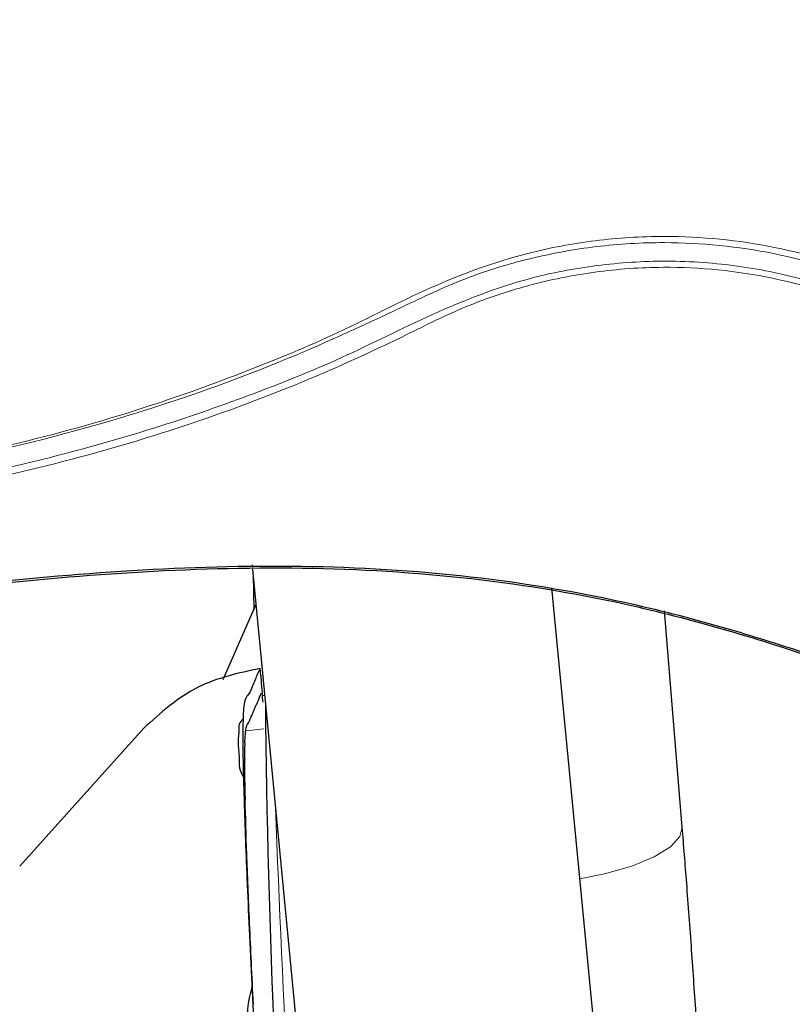
# Model space of a CAD drawing. Units: millimetres. Extents: x 1 to 203, y 1 to 174.
# Drawn here: x 181 to 182, y 59 to 59 of the extents above; entities that cross this region are included whole.
import ezdxf

# ---------------------------------------------------------------- set-up
doc = ezdxf.new("R2010")
doc.units = ezdxf.units.MM
doc.layers.add('-FORMAT-', color=7, linetype='Continuous')
doc.styles.add('SLDTEXTSTYLE0', font='TXT', dxfattribs={"width": 0.7})
doc.dimstyles.new('SLDDIMSTYLE1', dxfattribs={"dimtxt": 2, "dimasz": 2.5, "dimexe": 0, "dimexo": 0.0625, "dimgap": 0.5, "dimtad": 1, "dimdec": 0, "dimlfac": 60, "dimrnd": 1e-09, "dimzin": 12, "dimdsep": 46, "dimtxsty": 'SLDTEXTSTYLE0', "dimsah": 1, "dimcen": 0.09, "dimadec": 0, "dimazin": 3, "dimtfac": 1, "dimtdec": 0, "dimtmove": 0, "dimatfit": 0, "dimfxl": 0, "dimfrac": 2, "dimtolj": 1, "dimtzin": 12, "dimarcsym": 0})

# ---------------------------------------------------------------- blocks, each defined once
blk = doc.blocks.new('_D_6')
at = {"layer": '-FORMAT-'}
for p, q in [((164.09051, 45.84295), (164.09051, 67.77739)), ((177.42384, 45.84295), (177.42384, 67.77739)), ((164.09051, 66.77739), (159.09051, 66.77739)), ((177.42384, 66.77739), (164.09051, 66.77739)), ((177.42384, 66.77739), (182.42384, 66.77739))]:
    blk.add_line(p, q, dxfattribs=at)
for points in [[(164.09051, 66.77739), (161.59051, 67.17739), (161.59051, 66.37739)], [(177.42384, 66.77739), (179.92384, 66.37739), (179.92384, 67.17739)]]:
    blk.add_solid(points, dxfattribs=at)
at = {"layer": '-FORMAT-', "insert": (163.66273, 69.35553), "char_height": 2, "attachment_point": 1, "style": 'SLDTEXTSTYLE0'}
blk.add_mtext('750/800/1000', dxfattribs=at)

msp = doc.modelspace()

# ---------------------------------------------------------------- linework, layer by layer
at = {"color": 7, "linetype": 'Continuous'}
for p, q in [((181.26147, 58.92821), (181.26166, 58.92623)), ((181.2618, 58.92473), (181.41488, 57.33188)), ((181.26221, 58.92053), (181.26267, 58.8928)), ((181.65722, 57.24943), (181.49762, 58.91005)), ((181.26448, 58.89691), (181.23837, 58.83765)), ((181.60024, 58.72157), (181.58623, 58.89196)), ((181.27135, 58.82533), (181.26907, 58.82506))]:
    msp.add_line(p, q, dxfattribs=at)
at = {"color": 8, "linetype": 'Continuous', "lineweight": 18}
for p, q in [((181.26905, 58.82504), (181.27136, 58.82532)), ((181.25691, 58.79747), (181.27076, 58.79913))]:
    msp.add_line(p, q, dxfattribs=at)
at = {"color": 7, "linetype": 'Continuous', "flags": 128}
msp.add_lwpolyline([(181.17576, 58.79924), (181.12678, 58.7447), (181.07837, 58.69078)], dxfattribs=at)
at = {"color": 8, "linetype": 'Continuous', "lineweight": 18, "flags": 128}
msp.add_lwpolyline([(181.60024, 58.72157), (181.5984, 58.71421), (181.59091, 58.70604), (181.57805, 58.69817), (181.56048, 58.691), (181.53907, 58.68487), (181.51964, 58.6809)], dxfattribs=at)
at = {"color": 7, "linetype": 'Continuous'}
for centre, radius, start, end in [((188.97877, 58.88913), 7.70719, 180.515689, 184.536857), ((182.22326, 58.79094), 0.96911, 179.06131, 181.76989), ((182.20037, 58.77253), 0.94491, 179.06162, 181.76961), ((205.49425, 59.80404), 24.26308, 182.854583, 183.417248)]:
    msp.add_arc(centre, radius, start, end, dxfattribs=at)
at = {"color": 8, "linetype": 'Continuous', "lineweight": 18}
msp.add_arc((198.73139, 59.41482), 17.46473, 182.222703, 183.725924, dxfattribs=at)
at = {"color": 7, "linetype": 'Continuous'}
for points, knots in [([(182.57194, 59.09706), (182.5171, 59.1281), (182.40749, 59.19016), (182.23404, 59.26539), (182.05771, 59.33335), (181.87831, 59.39365), (181.68114, 59.45065), (181.46585, 59.50209), (181.23188, 59.54319), (180.99531, 59.57037), (180.83659, 59.57398), (180.75717, 59.57579)], [0, 0, 0, 0, 0.100105, 0.200103, 0.300174, 0.400053, 0.499918, 0.624979, 0.749883, 0.874853, 1, 1, 1, 1]), ([(182.56986, 59.09801), (182.51506, 59.12897), (182.40552, 59.19083), (182.23231, 59.26602), (182.05617, 59.33387), (181.87695, 59.39397), (181.67999, 59.45076), (181.46496, 59.50207), (181.23128, 59.5431), (180.99501, 59.57015), (180.83649, 59.57373), (180.75717, 59.57553)], [0, 0, 0, 0, 0.100111, 0.200115, 0.300188, 0.400068, 0.499934, 0.624993, 0.749892, 0.874856, 1, 1, 1, 1]), ([(180.75717, 58.89253), (180.80196, 58.89394), (180.89149, 58.89675), (181.0249, 58.91166), (181.15824, 58.9246), (181.29199, 58.92903), (181.42482, 58.92207), (181.56375, 58.89972), (181.70639, 58.85796), (181.85292, 58.80067), (181.99729, 58.73688), (182.14131, 58.67095), (182.23214, 58.61889), (182.27757, 58.59286)], [0, 0, 0, 0, 0.084136, 0.168196, 0.252111, 0.33597, 0.419715, 0.502227, 0.600901, 0.700281, 0.800249, 0.900111, 1, 1, 1, 1]), ([(180.75717, 58.89102), (180.80201, 58.89243), (180.89166, 58.89524), (181.02523, 58.91013), (181.15872, 58.92308), (181.29262, 58.92755), (181.42558, 58.92062), (181.56464, 58.8982), (181.70736, 58.85626), (181.85397, 58.79878), (181.99846, 58.73493), (182.14266, 58.66904), (182.23349, 58.61677), (182.27891, 58.59062)], [0, 0, 0, 0, 0.084154, 0.168229, 0.252159, 0.336031, 0.419777, 0.50228, 0.600943, 0.700311, 0.800264, 0.900113, 1, 1, 1, 1]), ([(181.26761, 58.84651), (181.25072, 58.84287), (181.2159, 58.83538), (181.1894, 58.81152), (181.17576, 58.79924)], [0, 0, 0, 0, 0.485137, 1, 1, 1, 1]), ([(181.26761, 58.84651), (181.26633, 58.84365), (181.26351, 58.83737), (181.26004, 58.8277), (181.25675, 58.8241), (181.2549, 58.82039), (181.25441, 58.80973), (181.25427, 58.80682)], [0, 0, 0, 0, 0.2758299, 0.6066933, 0.7722436, 0.9376159, 1, 1, 1, 1]), ([(181.26964, 58.82693), (181.26958, 58.8277), (181.26915, 58.83331), (181.26849, 58.84045), (181.26786, 58.84614), (181.26768, 58.8464), (181.26761, 58.84651)], [0, 0, 0, 0, 0.056197, 0.4111516, 0.7659751, 1, 1, 1, 1]), ([(181.25559, 58.78801), (181.25594, 58.79273), (181.25663, 58.80215), (181.25813, 58.80265), (181.25903, 58.80487), (181.25952, 58.80593), (181.25997, 58.80693), (181.26038, 58.80784), (181.26088, 58.80897), (181.26141, 58.81016), (181.26201, 58.81152), (181.26254, 58.81276), (181.26309, 58.81403), (181.26365, 58.81531), (181.2642, 58.81659), (181.26475, 58.81787), (181.2653, 58.81914), (181.26669, 58.82232), (181.26788, 58.82507), (181.2689, 58.8274)], [0, 0, 0, 0, 0.12511, 0.250096, 0.288075, 0.32317, 0.355379, 0.384703, 0.411142, 0.464619, 0.500065, 0.540059, 0.580054, 0.620049, 0.660044, 0.700039, 0.740034, 0.780028, 1, 1, 1, 1]), ([(181.2689, 58.8274), (181.26899, 58.82715), (181.26915, 58.82669), (181.26956, 58.82216), (181.26975, 58.82007)], [0, 0, 0, 0, 0.538176, 1, 1, 1, 1]), ([(181.25427, 58.80682), (181.25301, 58.80547), (181.25047, 58.80277), (181.25141, 58.79716), (181.24964, 58.78838), (181.25155, 58.77813), (181.25074, 58.76836), (181.25332, 58.76345), (181.25461, 58.76101)], [0, 0, 0, 0, 0.11873, 0.239141, 0.482639, 0.740328, 0.870922, 1, 1, 1, 1]), ([(181.25461, 58.76101), (181.25474, 58.75573), (181.25533, 58.73356), (181.2572, 58.68289), (181.25972, 58.62746), (181.26125, 58.59632), (181.26128, 58.59571)], [0, 0, 0, 0, 0.132377, 0.555968, 0.991354, 1, 1, 1, 1]), ([(181.26242, 58.58216), (181.26138, 58.60408), (181.25929, 58.64801), (181.25709, 58.7024), (181.25631, 58.72974), (181.25591, 58.74335)], [0, 0, 0, 0, 0.332973, 0.667639, 1, 1, 1, 1]), ([(181.62717, 58.15836), (181.62716, 58.16501), (181.62712, 58.18455), (181.62669, 58.21962), (181.62574, 58.2643), (181.62433, 58.31158), (181.6225, 58.36102), (181.62025, 58.4122), (181.61762, 58.46469), (181.61462, 58.518), (181.61129, 58.57166), (181.60766, 58.62512), (181.60397, 58.67534), (181.60141, 58.70703), (181.60024, 58.72157)], [0, 0, 0, 0, 0.046222, 0.135643, 0.224404, 0.312664, 0.400602, 0.488332, 0.575925, 0.663436, 0.750903, 0.838362, 0.925839, 1, 1, 1, 1]), ([(181.26128, 58.59571), (181.26053, 58.59288), (181.25677, 58.5787), (181.25767, 58.5428), (181.25771, 58.48501), (181.26265, 58.42713), (181.26753, 58.38759), (181.27025, 58.37074), (181.27219, 58.36285), (181.27324, 58.35928), (181.27407, 58.35813), (181.27431, 58.3578)], [0, 0, 0, 0, 0.040894, 0.204813, 0.497432, 0.790043, 0.903098, 0.958573, 0.984167, 0.995482, 1, 1, 1, 1])]:
    msp.add_open_spline(points, degree=3, knots=knots, dxfattribs=at)
at = {"color": 8, "linetype": 'Continuous', "lineweight": 18}
for points, knots in [([(180.75717, 58.98605), (180.79316, 58.9868), (180.86525, 58.98831), (180.97296, 59.00164), (181.07894, 59.02293), (181.17332, 59.04973), (181.25629, 59.07971), (181.32993, 59.11004), (181.40088, 59.14759), (181.46913, 59.17278), (181.53165, 59.18431), (181.59696, 59.1884), (181.6737, 59.18084), (181.75741, 59.15496), (181.84072, 59.12861), (181.92315, 59.09956), (182.04545, 59.0528), (182.20563, 58.98366), (182.33374, 58.91546), (182.3978, 58.88135)], [0, 0, 0, 0, 0.0615182, 0.1232416, 0.185649, 0.2480994, 0.2950653, 0.342044, 0.3891328, 0.4360991, 0.4671099, 0.4982565, 0.5483553, 0.5985247, 0.648712, 0.6988987, 0.7490854, 0.8745195, 1, 1, 1, 1]), ([(180.75717, 58.98441), (180.80527, 58.9858), (180.90194, 58.98859), (181.04525, 59.01243), (181.17206, 59.04634), (181.28301, 59.08626), (181.36352, 59.12326), (181.42818, 59.15423), (181.47969, 59.16998), (181.53254, 59.17972), (181.59714, 59.18348), (181.67317, 59.17587), (181.7564, 59.15013), (181.83949, 59.12387), (181.92181, 59.09485), (182.04395, 59.04814), (182.20391, 58.97908), (182.33183, 58.91095), (182.3958, 58.87689)], [0, 0, 0, 0, 0.082361, 0.165505, 0.249158, 0.312018, 0.374885, 0.406054, 0.437049, 0.467757, 0.498618, 0.548277, 0.598288, 0.648506, 0.698723, 0.748943, 0.874461, 1, 1, 1, 1]), ([(182.38809, 58.86369), (182.37962, 58.86839), (182.35614, 58.8814), (182.3108, 58.90566), (182.24513, 58.93927), (182.17104, 58.97475), (182.09215, 59.00998), (182.01228, 59.04334), (181.9277, 59.07607), (181.83933, 59.10765), (181.77238, 59.12953), (181.72491, 59.14434), (181.69918, 59.15201), (181.67258, 59.15858), (181.64504, 59.16342), (181.61661, 59.16642), (181.57911, 59.16781), (181.53301, 59.1648), (181.47031, 59.15286), (181.4029, 59.12636), (181.33238, 59.09011), (181.25944, 59.06111), (181.17682, 59.03243), (181.08255, 59.00648), (181.0024, 58.99075), (180.94833, 58.98276), (180.92118, 58.97929), (180.894, 58.97634), (180.86679, 58.97391), (180.83948, 58.97201), (180.8121, 58.97064), (180.78464, 58.96976), (180.76633, 58.96964), (180.75717, 58.96957)], [0, 0, 0, 0, 0.016834, 0.046606, 0.089312, 0.144937, 0.189205, 0.239227, 0.294998, 0.346287, 0.401629, 0.416785, 0.432246, 0.44802, 0.464098, 0.480518, 0.497372, 0.528889, 0.56021, 0.607646, 0.654721, 0.701654, 0.748527, 0.811486, 0.874363, 0.890127, 0.905844, 0.921525, 0.937183, 0.952813, 0.968558, 0.984268, 1, 1, 1, 1]), ([(180.75717, 58.96398), (180.79349, 58.96484), (180.86626, 58.96655), (180.97475, 58.9798), (181.08134, 59.00034), (181.18426, 59.0286), (181.28335, 59.06352), (181.36346, 59.09902), (181.42694, 59.13143), (181.47819, 59.14887), (181.53132, 59.15966), (181.59609, 59.1643), (181.67194, 59.15666), (181.75418, 59.1302), (181.83609, 59.10375), (181.91727, 59.07481), (182.03782, 59.02861), (182.19594, 58.96075), (182.32223, 58.89344), (182.38538, 58.85978)], [0, 0, 0, 0, 0.062418, 0.125064, 0.187943, 0.250872, 0.313893, 0.377045, 0.408681, 0.440171, 0.47133, 0.502656, 0.552383, 0.601989, 0.651742, 0.701497, 0.751251, 0.875604, 1, 1, 1, 1])]:
    msp.add_open_spline(points, degree=3, knots=knots, dxfattribs=at)

# ---------------------------------------------------------------- dimensions: what is measured, and where the dimension line sits
at = {"layer": '-FORMAT-'}
dim = msp.add_linear_dim(base=(164.09051, 66.77739), p1=(177.42384, 44.84295), p2=(164.09051, 44.84295), text='750/800/1000', dimstyle='SLDDIMSTYLE1', dxfattribs=at)
dim.commit()
dim.dimension.update_dxf_attribs({"geometry": '_D_6', "text_midpoint": (170.75717, 66.77739), "dimtype": 160})

doc.saveas('drawing.dxf')
